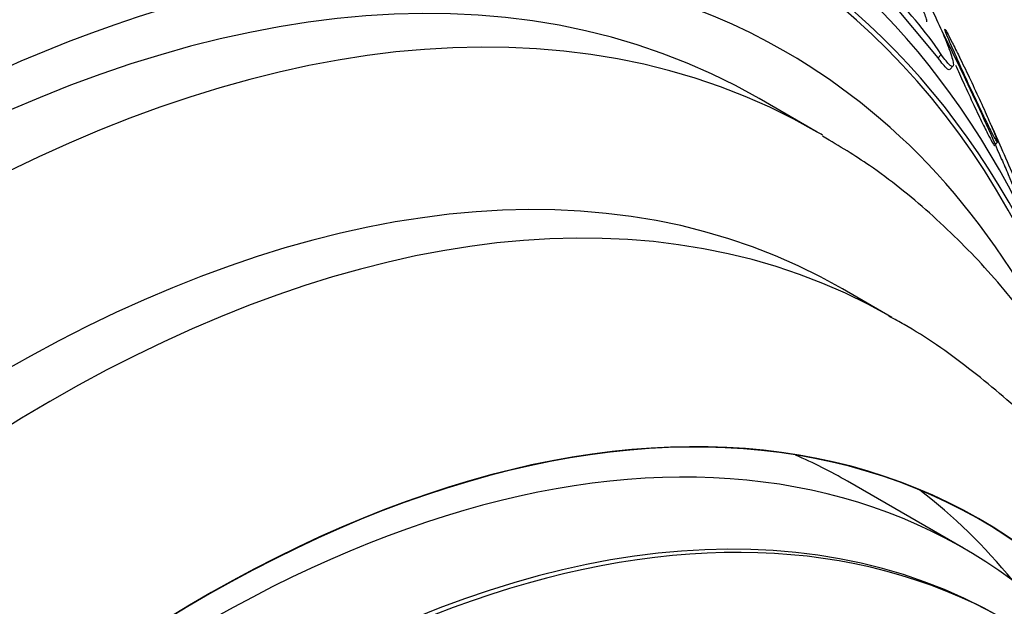
# Model space of a CAD drawing. Units: millimetres. Extents: x 0 to 835, y 0 to 1165.
# Drawn here: x 672 to 684, y 207 to 214 of the extents above; entities that cross this region are included whole.
import ezdxf
from ezdxf import colors
from ezdxf.entities.mleader import LeaderData, LeaderLine
from ezdxf.math import Vec2, Vec3

# ---------------------------------------------------------------- set-up
doc = ezdxf.new("R2010")
doc.units = ezdxf.units.MM
doc.layers.add('DV6_Défaut', color=7, linetype='Continuous')
doc.layers.add('Défaut', color=7, linetype='Continuous')

# ---------------------------------------------------------------- blocks, each defined once
blk = doc.blocks.new('_DOT')
at = {"color": 0}
blk.add_line((0, 0), (-1, 0), dxfattribs=at)
at = {"color": 0, "const_width": 0.333}
blk.add_lwpolyline([(-0.1665, 0, 1), (0.1665, 0, 1)], format="xyb", close=True, dxfattribs=at)
blk = doc.blocks.new('SE5')
at = {"layer": 'DV6_Défaut', "color": 7, "linetype": 'Continuous'}
for p, q in [((683.098, 213.727), (682.502, 214.444)), ((683.135, 213.768), (683.098, 213.727)), ((683.245, 213.588), (683.282, 213.63)), ((681.623, 212.822), (680.916, 213.23)), ((683.785, 212.659), (683.822, 212.7)), ((682.534, 210.563), (681.933, 210.91)), ((683.408, 207.749), (681.994, 208.566))]:
    blk.add_line(p, q, dxfattribs=at)
for centre, radius, start, end in [((679.482, 211.334), 4.39, 33.6799, 47.2998), ((657.689, 201.237), 28.5, 25.3923, 26.701), ((657.689, 201.237), 28.5, 23.2437, 25.3923)]:
    blk.add_arc(centre, radius, start, end, dxfattribs=at)
for centre, major_axis, start_param, end_param in [((664.583, 197.256), (13.417, 23.239), 0, 3.401435), ((665.042, 196.991), (13.294, 23.026), 0, 3.446829), ((665.042, 196.991), (13.267, 22.98), 0, 3.381674), ((665.467, 196.746), (13.173, 22.816), 0, 3.441293), ((666.174, 196.338), (12.953, 22.435), 0, 3.465622), ((666.174, 196.338), (12.925, 22.387), 0, 3.353458), ((668.649, 194.909), (11.988, 20.764), 0, 3.616357), ((669.002, 194.705), (-11.792, -20.425), 2.64128, 6.283185), ((669.002, 194.705), (11.823, 20.477), 0, 3.661631), ((669.916, 194.177), (-11, -19.053), 3.141593, 6.283185), ((669.916, 194.177), (11.327, 19.62), 0, 3.527061), ((670.623, 193.769), (-11, -19.053), 3.141593, 6.277917), ((668.649, 194.909), (11.988, 20.764), 5.808421, 6.283185), ((669.002, 194.705), (11.823, 20.477), 5.76671, 6.283185), ((671.683, 193.157), (-10.25, -17.754), 3.141593, 6.283185), ((672.284, 192.81), (-10.25, -17.754), 3.14391, 6.280405), ((669.916, 194.177), (11.327, 19.62), 5.900707, 6.283185), ((670.623, 193.769), (-11, -19.053), 3.135873, 3.141593), ((674.158, 191.728), (-9.453, -16.373), 2.561821, 6.283185), ((674.158, 191.728), (-9.45, -16.368), 2.564181, 6.283185), ((674.158, 191.728), (-9.25, -16.021), 2.820367, 6.283185), ((674.893, 191.303), (-9, -15.588), 3.141593, 6.283185), ((674.954, 191.268), (-9, -15.588), 2.76398, 6.283185), ((672.744, 192.544), (-9.25, -16.021), 3.141593, 3.208148), ((672.744, 192.544), (-9.45, -16.368), 2.925156, 3.066697), ((675.592, 190.9), (-8.75, -15.155), 2.61294, 6.283185)]:
    blk.add_ellipse(centre, major_axis=major_axis, ratio=0.57735, start_param=start_param, end_param=end_param, dxfattribs=at)
for points, knots in [([(682.432, 215.369), (682.436, 215.363), (682.44, 215.357), (682.444, 215.351), (682.481, 215.296), (682.524, 215.227), (682.57, 215.151), (682.614, 215.078), (682.662, 214.996), (682.709, 214.911), (682.758, 214.823), (682.808, 214.731), (682.856, 214.641), (682.908, 214.541), (682.958, 214.441), (683.004, 214.348), (683.056, 214.243), (683.102, 214.143), (683.141, 214.055), (683.184, 213.957), (683.219, 213.87), (683.243, 213.802), (683.268, 213.73), (683.282, 213.677), (683.283, 213.647), (683.283, 213.619), (683.271, 213.613), (683.246, 213.633), (683.225, 213.65), (683.192, 213.688), (683.152, 213.744), (683.147, 213.752), (683.141, 213.76), (683.135, 213.768)], [0, 0, 0, 0, 0.010147, 0.010147, 0.010147, 0.101612, 0.101612, 0.101612, 0.189374, 0.189374, 0.189374, 0.280899, 0.280899, 0.280899, 0.381727, 0.381727, 0.381727, 0.495189, 0.495189, 0.495189, 0.620803, 0.620803, 0.620803, 0.752021, 0.752021, 0.752021, 0.876861, 0.876861, 0.876861, 0.985535, 0.985535, 0.985535, 1, 1, 1, 1]), ([(682.958, 214.165), (682.96, 214.168), (682.96, 214.176), (682.958, 214.187), (682.955, 214.202), (682.948, 214.224), (682.938, 214.251), (682.927, 214.281), (682.912, 214.318), (682.893, 214.36), (682.874, 214.402), (682.851, 214.451), (682.826, 214.501), (682.802, 214.548), (682.776, 214.599), (682.749, 214.647), (682.726, 214.69), (682.703, 214.732), (682.681, 214.768), (682.662, 214.8), (682.644, 214.829), (682.628, 214.852)], [0, 0, 0, 0, 0.1120606, 0.1120606, 0.1120606, 0.2572831, 0.2572831, 0.2572831, 0.4180803, 0.4180803, 0.4180803, 0.5851627, 0.5851627, 0.5851627, 0.7431112, 0.7431112, 0.7431112, 0.8807332, 0.8807332, 0.8807332, 1, 1, 1, 1]), ([(683.231, 213.939), (683.258, 213.876), (683.294, 213.795), (683.335, 213.703), (683.37, 213.625), (683.409, 213.538), (683.45, 213.448), (683.49, 213.361), (683.533, 213.269), (683.575, 213.181), (683.612, 213.103), (683.648, 213.026), (683.681, 212.96), (683.709, 212.902), (683.735, 212.851), (683.756, 212.81), (683.775, 212.773), (683.791, 212.744), (683.802, 212.726), (683.813, 212.707), (683.819, 212.698), (683.821, 212.699), (683.823, 212.7), (683.821, 212.711), (683.813, 212.732), (683.805, 212.756), (683.791, 212.791), (683.773, 212.835), (683.752, 212.884), (683.726, 212.945), (683.695, 213.013), (683.663, 213.086), (683.625, 213.17), (683.585, 213.257), (683.545, 213.343), (683.501, 213.436), (683.458, 213.526), (683.42, 213.607), (683.38, 213.688), (683.345, 213.761), (683.314, 213.824), (683.285, 213.882), (683.261, 213.929), (683.239, 213.972), (683.221, 214.007), (683.208, 214.031), (683.194, 214.055), (683.186, 214.069), (683.182, 214.074), (683.177, 214.079), (683.178, 214.073), (683.183, 214.058), (683.189, 214.041), (683.2, 214.013), (683.216, 213.975), (683.221, 213.964), (683.226, 213.952), (683.231, 213.939)], [0, 0, 0, 0, 0.076737, 0.076737, 0.076737, 0.141643, 0.141643, 0.141643, 0.204854, 0.204854, 0.204854, 0.260864, 0.260864, 0.260864, 0.309064, 0.309064, 0.309064, 0.353173, 0.353173, 0.353173, 0.397566, 0.397566, 0.397566, 0.445623, 0.445623, 0.445623, 0.499587, 0.499587, 0.499587, 0.560041, 0.560041, 0.560041, 0.624823, 0.624823, 0.624823, 0.688792, 0.688792, 0.688792, 0.746472, 0.746472, 0.746472, 0.796318, 0.796318, 0.796318, 0.841242, 0.841242, 0.841242, 0.885404, 0.885404, 0.885404, 0.932245, 0.932245, 0.932245, 0.984236, 0.984236, 0.984236, 1, 1, 1, 1]), ([(683.24, 213.583), (683.236, 213.578), (683.228, 213.579), (683.218, 213.585), (683.199, 213.596), (683.169, 213.629), (683.13, 213.682), (683.12, 213.695), (683.109, 213.71), (683.098, 213.727)], [0, 0, 0, 0, 0.300541, 0.300541, 0.300541, 0.857277, 0.857277, 0.857277, 1, 1, 1, 1]), ([(683.309, 213.637), (683.34, 213.569), (683.374, 213.494), (683.409, 213.417), (683.449, 213.33), (683.492, 213.237), (683.533, 213.149), (683.57, 213.071), (683.607, 212.993), (683.64, 212.925), (683.669, 212.867), (683.695, 212.814), (683.716, 212.773), (683.736, 212.735), (683.752, 212.706), (683.763, 212.687), (683.774, 212.667), (683.781, 212.658), (683.784, 212.658), (683.784, 212.658), (683.784, 212.658), (683.784, 212.658)], [0, 0, 0, 0, 0.175363, 0.175363, 0.175363, 0.375894, 0.375894, 0.375894, 0.553958, 0.553958, 0.553958, 0.706988, 0.706988, 0.706988, 0.846515, 0.846515, 0.846515, 0.986499, 0.986499, 0.986499, 1, 1, 1, 1]), ([(683.743, 212.904), (683.743, 212.904), (683.743, 212.904), (683.743, 212.904), (683.773, 212.84), (683.81, 212.759), (683.85, 212.668), (683.894, 212.568), (683.943, 212.453), (683.995, 212.331), (684.048, 212.204), (684.104, 212.067), (684.159, 211.931), (684.211, 211.802), (684.263, 211.671), (684.31, 211.551), (684.35, 211.448), (684.388, 211.35), (684.417, 211.27), (684.421, 211.261), (684.424, 211.253), (684.427, 211.245)], [0, 0, 0, 0, 0.000457, 0.000457, 0.000457, 0.185733, 0.185733, 0.185733, 0.390587, 0.390587, 0.390587, 0.603995, 0.603995, 0.603995, 0.806319, 0.806319, 0.806319, 0.982075, 0.982075, 0.982075, 1, 1, 1, 1]), ([(685.892, 207.192), (685.837, 207.365), (685.661, 207.878), (685.322, 208.692), (684.841, 209.601), (684.292, 210.432), (683.677, 211.183), (683.006, 211.843), (682.328, 212.388), (681.902, 212.645), (681.689, 212.771)], [0, 0, 0, 0, 0.070912, 0.212558, 0.353138, 0.492381, 0.630125, 0.766372, 0.901318, 1, 1, 1, 1]), ([(683.872, 212.492), (683.898, 212.432), (683.924, 212.369), (683.952, 212.304), (684.005, 212.178), (684.061, 212.041), (684.116, 211.905), (684.168, 211.775), (684.221, 211.643), (684.268, 211.522), (684.294, 211.454), (684.319, 211.389), (684.342, 211.329)], [0, 0, 0, 0, 0.171551, 0.171551, 0.171551, 0.504875, 0.504875, 0.504875, 0.822029, 0.822029, 0.822029, 1, 1, 1, 1]), ([(687.601, 201.426), (687.6, 201.442), (687.565, 201.863), (687.469, 202.676), (687.242, 203.827), (686.931, 204.924), (686.538, 205.958), (686.066, 206.921), (685.518, 207.807), (684.901, 208.609), (684.219, 209.328), (683.485, 209.945), (682.889, 210.37), (682.567, 210.538), (682.5, 210.573)], [0, 0, 0, 0, 0.003978, 0.106586, 0.208897, 0.310552, 0.411142, 0.510272, 0.607657, 0.70318, 0.796923, 0.889139, 0.980214, 1, 1, 1, 1])]:
    blk.add_open_spline(points, degree=3, knots=knots, dxfattribs=at)

msp = doc.modelspace()

# ---------------------------------------------------------------- block references
at = {"layer": 'Défaut'}
msp.add_blockref('SE5', (0, 0), dxfattribs=at)

# ---------------------------------------------------------------- leaders
at = {"layer": 'Défaut', "color": 7, "linetype": 'Continuous'}
ml = msp.add_multileader_mtext('Standard', dxfattribs=at)
ml.set_content('{\\pxsm0.9;\\fSolid Edge ISO|b1||i0||c0|p34;\\W1.;28/09/2011\\P}', color=256)
ml.set_leader_properties()
ml.set_arrow_properties(name='DOT')
ml.build(insert=Vec2(0, 0))
ml.multileader.update_dxf_attribs({"leader_type": 0, "dogleg_length": 0, "arrow_head_size": 12})
ctx = ml.context
ctx.base_point, ctx.char_height, ctx.arrow_head_size, ctx.landing_gap_size = Vec3(747.016, 1157.46), 12, 12, 4.2
notes = []
notes.append((ctx, [(0, (0, 0, 0), (0, 0), (1, 0), 1, [])]))
ctx.mtext.insert = Vec3(749.016, 1163.58)
for ctx, leaders in notes:
    for number, flags, end, landing, length, lines in leaders:
        leader = LeaderData()
        leader.index, (leader.has_last_leader_line, leader.has_dogleg_vector, leader.attachment_direction) = number, flags
        leader.last_leader_point, leader.dogleg_vector, leader.dogleg_length = Vec3(end), Vec3(landing), length
        for number, points, colour, breaks in lines:
            line = LeaderLine()
            line.index, line.vertices, line.color, line.breaks = number, Vec3.list(points), colors.encode_raw_color(colour), breaks
            leader.lines.append(line)
        ctx.leaders.append(leader)

doc.saveas('drawing.dxf')
